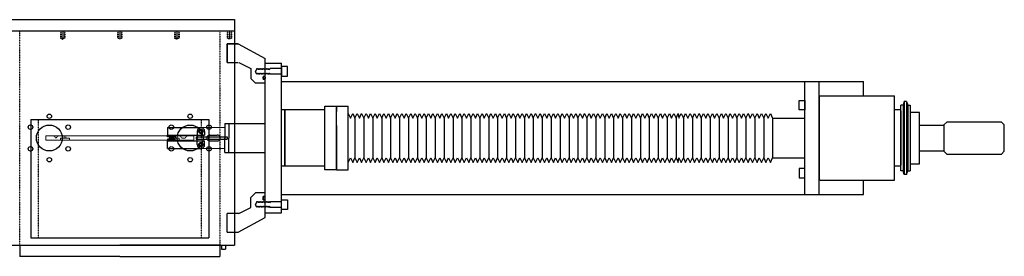
# Model space of a CAD drawing. Units: millimetres. Extents: x -12874 to 17348, y -14954 to 2599.
# Drawn here: x -4409 to -3081, y -7727 to -7407 of the extents above; entities that cross this region are included whole.
import ezdxf

# ---------------------------------------------------------------- set-up
doc = ezdxf.new("R2010")
doc.units = ezdxf.units.MM
doc.linetypes.add('HIDDEN', pattern=[0.25, 0.125, -0.125])
doc.layers.add('MANIPULATOR', color=3, linetype='Continuous', lineweight=5)
doc.layers.add('SLITMASK', color=240, linetype='Continuous', lineweight=5)
doc.layers.add('MOS', color=164, linetype='Continuous')

# ---------------------------------------------------------------- blocks, each defined once
blk = doc.blocks.new('flexhose')
at = {"layer": 'MOS'}
for p, q in [((0, -42.8625), (0, 42.8625)), ((0, 33.3375), (3.175, 26.9875)), ((3.175, 26.9875), (6.35, 33.3375)), ((6.35, 33.3375), (9.525, 26.9875)), ((9.525, 26.9875), (12.7, 33.3375)), ((9.525, 26.9875), (9.525, -26.9875)), ((12.7, 33.3375), (15.875, 26.9875)), ((15.875, 26.9875), (19.05, 33.3375)), ((19.05, 33.3375), (22.225, 26.9875)), ((19.25, 32.3689), (19.25, 33.3375)), ((22.225, 26.9875), (25.4, 33.3375)), ((22.225, 26.9875), (22.225, -26.9875)), ((25.4, 33.3375), (28.575, 26.9875)), ((28.575, 26.9875), (31.75, 33.3375)), ((31.75, 33.3375), (34.925, 26.9875)), ((34.925, 26.9875), (38.1, 33.3375)), ((34.925, 26.9875), (34.925, -26.9875)), ((38.1, 33.3375), (41.275, 26.9875)), ((41.275, 26.9875), (44.45, 33.3375)), ((44.45, 33.3375), (47.625, 26.9875)), ((47.625, 26.9875), (50.8, 33.3375)), ((47.625, 26.9875), (47.625, -26.9875)), ((50.8, 33.3375), (53.975, 26.9875)), ((53.975, 26.9875), (57.15, 33.3375)), ((57.15, 33.3375), (60.325, 26.9875)), ((60.325, 26.9875), (63.5, 33.3375)), ((60.325, 26.9875), (60.325, -26.9875)), ((63.5, 33.3375), (66.675, 26.9875)), ((63.7, 32.3689), (63.7, 33.3375)), ((66.675, 26.9875), (69.85, 33.3375)), ((69.85, 33.3375), (73.025, 26.9875)), ((73.025, 26.9875), (76.2, 33.3375)), ((73.025, 26.9875), (73.025, -26.9875)), ((76.2, 33.3375), (79.375, 26.9875)), ((79.375, 26.9875), (82.55, 33.3375)), ((82.55, 33.3375), (85.725, 26.9875)), ((85.725, 26.9875), (88.9, 33.3375)), ((85.725, 26.9875), (85.725, -26.9875)), ((88.9, 33.3375), (92.075, 26.9875)), ((92.075, 26.9875), (95.25, 33.3375)), ((95.25, 33.3375), (98.425, 26.9875)), ((98.425, 26.9875), (101.6, 33.3375)), ((98.425, 26.9875), (98.425, -26.9875)), ((101.6, 33.3375), (104.775, 26.9875)), ((104.775, 26.9875), (107.95, 33.3375)), ((107.95, 33.3375), (111.125, 26.9875)), ((111.125, 26.9875), (114.3, 33.3375)), ((111.125, 26.9875), (111.125, -26.9875)), ((114.3, 33.3375), (117.475, 26.9875)), ((117.475, 26.9875), (120.65, 33.3375)), ((120.65, 33.3375), (123.825, 26.9875)), ((123.825, 26.9875), (127, 33.3375)), ((123.825, 26.9875), (123.825, -26.9875)), ((127, 33.3375), (130.175, 26.9875)), ((130.175, 26.9875), (133.35, 33.3375)), ((133.35, 33.3375), (136.525, 26.9875)), ((136.525, 26.9875), (139.7, 33.3375)), ((136.525, 26.9875), (136.525, -26.9875)), ((139.7, 33.3375), (142.875, 26.9875)), ((142.875, 26.9875), (146.05, 33.3375)), ((146.05, 33.3375), (149.225, 26.9875)), ((149.225, 26.9875), (152.4, 33.3375)), ((149.225, 26.9875), (149.225, -26.9875)), ((152.4, 33.3375), (155.575, 26.9875)), ((155.575, 26.9875), (158.75, 33.3375)), ((158.75, 33.3375), (161.925, 26.9875)), ((161.925, 26.9875), (165.1, 33.3375)), ((161.925, 26.9875), (161.925, -26.9875)), ((165.1, 33.3375), (168.275, 26.9875)), ((168.275, 26.9875), (171.45, 33.3375)), ((171.45, 33.3375), (174.625, 26.9875)), ((174.625, 26.9875), (177.8, 33.3375)), ((174.625, 26.9875), (174.625, -26.9875)), ((177.8, 33.3375), (180.975, 26.9875)), ((180.975, 26.9875), (184.15, 33.3375)), ((184.15, 33.3375), (187.325, 26.9875)), ((187.325, 26.9875), (190.5, 33.3375)), ((187.325, 26.9875), (187.325, -26.9875)), ((190.5, 33.3375), (193.675, 26.9875)), ((193.675, 26.9875), (196.85, 33.3375)), ((196.85, 33.3375), (200.025, 26.9875)), ((197.05, 32.3689), (197.05, 33.3375)), ((200.025, 26.9875), (203.2, 33.3375)), ((200.025, 26.9875), (200.025, -26.9875)), ((203.2, 33.3375), (206.375, 26.9875)), ((206.375, 26.9875), (209.55, 33.3375)), ((209.55, 33.3375), (212.725, 26.9875)), ((212.725, 26.9875), (215.9, 33.3375)), ((212.725, 26.9875), (212.725, -26.9875)), ((215.9, 33.3375), (219.075, 26.9875)), ((219.075, 26.9875), (222.25, 33.3375)), ((222.25, 33.3375), (225.425, 26.9875)), ((225.425, 26.9875), (228.6, 33.3375)), ((225.425, 26.9875), (228.6, 33.3375)), ((225.425, 26.9875), (225.425, -26.9875)), ((228.6, 33.3375), (231.775, 26.9875)), ((228.6, 33.3375), (231.775, 26.9875)), ((231.775, 26.9875), (234.95, 33.3375)), ((234.95, 33.3375), (238.125, 26.9875)), ((238.125, 26.9875), (241.3, 33.3375)), ((238.125, 26.9875), (238.125, -26.9875)), ((241.3, 33.3375), (244.475, 26.9875)), ((244.475, 26.9875), (247.65, 33.3375)), ((247.65, 33.3375), (250.825, 26.9875)), ((250.825, 26.9875), (254, 33.3375)), ((250.825, 26.9875), (250.825, -26.9875)), ((254, 33.3375), (257.175, 26.9875)), ((257.175, 26.9875), (260.35, 33.3375)), ((260.35, 33.3375), (263.525, 26.9875)), ((263.525, 26.9875), (266.7, 33.3375)), ((263.525, 26.9875), (263.525, -26.9875)), ((266.7, 33.3375), (269.875, 26.9875)), ((266.9, 32.3689), (266.9, 33.3375)), ((269.875, 26.9875), (273.05, 33.3375)), ((273.05, 33.3375), (276.225, 26.9875)), ((276.225, 26.9875), (279.4, 33.3375)), ((276.225, 26.9875), (276.225, -26.9875)), ((279.4, 33.3375), (282.575, 26.9875)), ((282.575, 26.9875), (285.75, 33.3375)), ((285.75, 33.3375), (288.925, 26.9875)), ((288.925, 26.9875), (292.1, 33.3375)), ((288.925, 26.9875), (288.925, -26.9875)), ((292.1, 33.3375), (295.275, 26.9875)), ((295.275, 26.9875), (298.45, 33.3375)), ((295.275, 26.9875), (298.45, 33.3375)), ((298.45, 33.3375), (301.625, 26.9875)), ((298.45, 33.3375), (301.625, 26.9875)), ((301.625, 26.9875), (304.8, 33.3375)), ((301.625, 26.9875), (301.625, -26.9875)), ((301.625, 26.9875), (301.625, -26.9875)), ((304.8, 33.3375), (307.975, 26.9875)), ((307.975, 26.9875), (311.15, 33.3375)), ((311.15, 33.3375), (314.325, 26.9875)), ((314.325, 26.9875), (317.5, 33.3375)), ((314.325, 26.9875), (314.325, -26.9875)), ((317.5, 33.3375), (320.675, 26.9875)), ((320.675, 26.9875), (323.85, 33.3375)), ((323.85, 33.3375), (327.025, 26.9875)), ((327.025, 26.9875), (330.2, 33.3375)), ((327.025, 26.9875), (327.025, -26.9875)), ((330.2, 33.3375), (333.375, 26.9875)), ((333.375, 26.9875), (336.55, 33.3375)), ((336.55, 33.3375), (339.725, 26.9875)), ((336.75, 32.3689), (336.75, 33.3375)), ((339.725, 26.9875), (342.9, 33.3375)), ((339.725, 26.9875), (339.725, -26.9875)), ((342.9, 33.3375), (346.075, 26.9875)), ((346.075, 26.9875), (349.25, 33.3375)), ((349.25, 33.3375), (352.425, 26.9875)), ((352.425, 26.9875), (355.6, 33.3375)), ((352.425, 26.9875), (352.425, -26.9875)), ((355.6, 33.3375), (358.775, 26.9875)), ((358.775, 26.9875), (361.95, 33.3375)), ((361.95, 33.3375), (365.125, 26.9875)), ((365.125, 26.9875), (368.3, 33.3375)), ((365.125, 26.9875), (368.3, 33.3375)), ((365.125, 26.9875), (365.125, -26.9875)), ((368.3, 33.3375), (371.475, 26.9875)), ((368.3, 33.3375), (371.475, 26.9875)), ((371.475, 26.9875), (374.65, 33.3375)), ((374.65, 33.3375), (377.825, 26.9875)), ((377.825, 26.9875), (381, 33.3375)), ((377.825, 26.9875), (377.825, -26.9875)), ((381, 33.3375), (384.175, 26.9875)), ((384.175, 26.9875), (387.35, 33.3375)), ((387.35, 33.3375), (390.525, 26.9875)), ((390.525, 26.9875), (393.7, 33.3375)), ((390.525, 26.9875), (390.525, -26.9875)), ((393.7, 33.3375), (396.875, 26.9875)), ((396.875, 26.9875), (400.05, 33.3375)), ((400.05, 33.3375), (403.225, 26.9875)), ((403.225, 26.9875), (406.4, 33.3375)), ((403.225, 26.9875), (403.225, -26.9875)), ((406.4, 33.3375), (409.575, 26.9875)), ((409.575, 26.9875), (412.75, 33.3375)), ((412.75, 33.3375), (415.925, 26.9875)), ((415.925, 26.9875), (419.1, 33.3375)), ((415.925, 26.9875), (415.925, -26.9875)), ((419.1, 33.3375), (422.275, 26.9875)), ((422.275, 26.9875), (425.45, 33.3375)), ((425.45, 33.3375), (428.625, 26.9875)), ((425.65, 32.3689), (425.65, 33.3375)), ((428.625, 26.9875), (431.8, 33.3375)), ((428.625, 26.9875), (428.625, -26.9875)), ((431.8, 33.3375), (434.975, 26.9875)), ((434.975, 26.9875), (438.15, 33.3375)), ((438.15, 33.3375), (441.325, 26.9875)), ((441.325, 26.9875), (444.5, 33.3375)), ((441.325, 26.9875), (441.325, -26.9875)), ((444.5, 33.3375), (447.675, 26.9875)), ((447.675, 26.9875), (450.85, 33.3375)), ((450.85, 33.3375), (454.025, 26.9875)), ((454.025, 26.9875), (457.2, 33.3375)), ((454.025, 26.9875), (457.2, 33.3375)), ((454.025, 26.9875), (454.025, -26.9875)), ((457.2, 33.3375), (460.375, 26.9875)), ((457.2, 33.3375), (460.375, 26.9875)), ((460.375, 26.9875), (463.55, 33.3375)), ((463.55, 33.3375), (466.725, 26.9875)), ((466.725, 26.9875), (469.9, 33.3375)), ((466.725, 26.9875), (466.725, -26.9875)), ((469.9, 33.3375), (470.931, 26.9875)), ((470.931, 26.9875), (474.106, 33.3375)), ((474.106, 33.3375), (477.281, 26.9875)), ((477.281, 26.9875), (480.456, 33.3375)), ((477.281, 26.9875), (477.281, -26.9875)), ((480.456, 33.3375), (483.631, 26.9875)), ((483.631, 26.9875), (486.806, 33.3375)), ((486.806, 33.3375), (489.981, 26.9875)), ((489.981, 26.9875), (493.156, 33.3375)), ((489.981, 26.9875), (489.981, -26.9875)), ((493.156, 33.3375), (496.331, 26.9875)), ((496.331, 26.9875), (499.506, 33.3375)), ((499.506, 33.3375), (502.681, 26.9875)), ((499.706, 32.3689), (499.706, 33.3375)), ((502.681, 26.9875), (505.856, 33.3375)), ((502.681, 26.9875), (502.681, -26.9875)), ((505.856, 33.3375), (509.031, 26.9875)), ((509.031, 26.9875), (512.206, 33.3375)), ((512.206, 33.3375), (515.381, 26.9875)), ((515.381, 26.9875), (518.556, 33.3375)), ((515.381, 26.9875), (515.381, -26.9875)), ((518.556, 33.3375), (521.731, 26.9875)), ((521.731, 26.9875), (524.906, 33.3375)), ((524.906, 33.3375), (528.081, 26.9875)), ((528.081, 26.9875), (531.256, 33.3375)), ((528.081, 26.9875), (531.256, 33.3375)), ((528.081, 26.9875), (528.081, -26.9875)), ((531.256, 33.3375), (534.431, 26.9875)), ((531.256, 33.3375), (534.431, 26.9875)), ((534.431, 26.9875), (537.606, 33.3375)), ((537.606, 33.3375), (540.781, 26.9875)), ((540.781, 26.9875), (543.956, 33.3375)), ((540.781, 26.9875), (540.781, -26.9875)), ((543.956, 33.3375), (547.131, 26.9875)), ((547.131, 26.9875), (550.306, 33.3375)), ((550.306, 33.3375), (553.481, 26.9875)), ((553.481, 26.9875), (556.656, 33.3375)), ((553.481, 26.9875), (553.481, -26.9875)), ((556.656, 33.3375), (559.831, 26.9875)), ((559.831, 26.9875), (563.006, 33.3375)), ((563.006, 33.3375), (566.181, 26.9875)), ((566.181, 26.9875), (569.356, 33.3375)), ((566.181, 26.9875), (566.181, -26.9875)), ((569.356, 33.3375), (572.531, 26.9875)), ((569.556, 32.3689), (569.556, 33.3375)), ((572.531, 26.9875), (575.706, 33.3375)), ((575.706, 33.3375), (578.881, 26.9875)), ((578.881, 26.9875), (582.056, 33.3375)), ((578.881, 26.9875), (578.881, -26.9875)), ((582.056, 33.3375), (585.231, 26.9875)), ((585.231, 26.9875), (588.406, 33.3375)), ((588.406, 33.3375), (591.581, 26.9875)), ((591.581, 26.9875), (594.756, 33.3375)), ((591.581, 26.9875), (591.581, -26.9875)), ((594.756, 33.3375), (597.931, 26.9875)), ((597.931, 26.9875), (601.106, 33.3375)), ((601.106, 33.3375), (604.281, 26.9875)), ((601.106, 33.3375), (604.281, 26.9875)), ((604.281, 26.9875), (604.281, -26.9875)), ((604.281, 26.9875), (604.281, -26.9875)), ((0, -33.3375), (3.175, -26.9875)), ((3.175, -26.9875), (6.35, -33.3375)), ((6.35, -33.3375), (9.525, -26.9875)), ((9.525, -26.9875), (12.7, -33.3375)), ((12.7, -33.3375), (15.875, -26.9875)), ((15.875, -26.9875), (19.05, -33.3375)), ((19.05, -33.3375), (22.225, -26.9875)), ((22.225, -26.9875), (25.4, -33.3375)), ((25.4, -33.3375), (28.575, -26.9875)), ((28.575, -26.9875), (31.75, -33.3375)), ((31.75, -33.3375), (34.925, -26.9875)), ((34.925, -26.9875), (38.1, -33.3375)), ((38.1, -33.3375), (41.275, -26.9875)), ((41.275, -26.9875), (44.45, -33.3375)), ((44.45, -33.3375), (47.625, -26.9875)), ((47.625, -26.9875), (50.8, -33.3375)), ((50.8, -33.3375), (53.975, -26.9875)), ((53.975, -26.9875), (57.15, -33.3375)), ((57.15, -33.3375), (60.325, -26.9875)), ((60.325, -26.9875), (63.5, -33.3375)), ((63.5, -33.3375), (66.675, -26.9875)), ((66.675, -26.9875), (69.85, -33.3375)), ((69.85, -33.3375), (73.025, -26.9875)), ((73.025, -26.9875), (76.2, -33.3375)), ((76.2, -33.3375), (79.375, -26.9875)), ((79.375, -26.9875), (82.55, -33.3375)), ((82.55, -33.3375), (85.725, -26.9875)), ((85.725, -26.9875), (88.9, -33.3375)), ((88.9, -33.3375), (92.075, -26.9875)), ((92.075, -26.9875), (95.25, -33.3375)), ((95.25, -33.3375), (98.425, -26.9875)), ((98.425, -26.9875), (101.6, -33.3375)), ((101.6, -33.3375), (104.775, -26.9875)), ((104.775, -26.9875), (107.95, -33.3375)), ((107.95, -33.3375), (111.125, -26.9875)), ((111.125, -26.9875), (114.3, -33.3375)), ((114.3, -33.3375), (117.475, -26.9875)), ((117.475, -26.9875), (120.65, -33.3375)), ((120.65, -33.3375), (123.825, -26.9875)), ((123.825, -26.9875), (127, -33.3375)), ((127, -33.3375), (130.175, -26.9875)), ((130.175, -26.9875), (133.35, -33.3375)), ((133.35, -33.3375), (136.525, -26.9875)), ((136.525, -26.9875), (139.7, -33.3375)), ((139.7, -33.3375), (142.875, -26.9875)), ((142.875, -26.9875), (146.05, -33.3375)), ((146.05, -33.3375), (149.225, -26.9875)), ((149.225, -26.9875), (152.4, -33.3375)), ((152.4, -33.3375), (155.575, -26.9875)), ((155.575, -26.9875), (158.75, -33.3375)), ((158.75, -33.3375), (161.925, -26.9875)), ((161.925, -26.9875), (165.1, -33.3375)), ((165.1, -33.3375), (168.275, -26.9875)), ((168.275, -26.9875), (171.45, -33.3375)), ((171.45, -33.3375), (174.625, -26.9875)), ((174.625, -26.9875), (177.8, -33.3375)), ((177.8, -33.3375), (180.975, -26.9875)), ((180.975, -26.9875), (184.15, -33.3375)), ((184.15, -33.3375), (187.325, -26.9875)), ((187.325, -26.9875), (190.5, -33.3375)), ((190.5, -33.3375), (193.675, -26.9875)), ((193.675, -26.9875), (196.85, -33.3375)), ((196.85, -33.3375), (200.025, -26.9875)), ((200.025, -26.9875), (203.2, -33.3375)), ((203.2, -33.3375), (206.375, -26.9875)), ((206.375, -26.9875), (209.55, -33.3375)), ((209.55, -33.3375), (212.725, -26.9875)), ((212.725, -26.9875), (215.9, -33.3375)), ((215.9, -33.3375), (219.075, -26.9875)), ((219.075, -26.9875), (222.25, -33.3375)), ((222.25, -33.3375), (225.425, -26.9875)), ((225.425, -26.9875), (228.6, -33.3375)), ((225.425, -26.9875), (228.6, -33.3375)), ((228.6, -33.3375), (231.775, -26.9875)), ((228.6, -33.3375), (231.775, -26.9875)), ((231.775, -26.9875), (234.95, -33.3375)), ((234.95, -33.3375), (238.125, -26.9875)), ((238.125, -26.9875), (241.3, -33.3375)), ((241.3, -33.3375), (244.475, -26.9875)), ((244.475, -26.9875), (247.65, -33.3375)), ((247.65, -33.3375), (250.825, -26.9875)), ((250.825, -26.9875), (254, -33.3375)), ((254, -33.3375), (257.175, -26.9875)), ((257.175, -26.9875), (260.35, -33.3375)), ((260.35, -33.3375), (263.525, -26.9875)), ((263.525, -26.9875), (266.7, -33.3375)), ((266.7, -33.3375), (269.875, -26.9875)), ((269.875, -26.9875), (273.05, -33.3375)), ((273.05, -33.3375), (276.225, -26.9875)), ((276.225, -26.9875), (279.4, -33.3375)), ((279.4, -33.3375), (282.575, -26.9875)), ((282.575, -26.9875), (285.75, -33.3375)), ((285.75, -33.3375), (288.925, -26.9875)), ((288.925, -26.9875), (292.1, -33.3375)), ((292.1, -33.3375), (295.275, -26.9875)), ((295.275, -26.9875), (298.45, -33.3375)), ((295.275, -26.9875), (298.45, -33.3375)), ((298.45, -33.3375), (301.625, -26.9875)), ((298.45, -33.3375), (301.625, -26.9875)), ((301.625, -26.9875), (304.8, -33.3375)), ((304.8, -33.3375), (307.975, -26.9875)), ((307.975, -26.9875), (311.15, -33.3375)), ((311.15, -33.3375), (314.325, -26.9875)), ((314.325, -26.9875), (317.5, -33.3375)), ((317.5, -33.3375), (320.675, -26.9875)), ((320.675, -26.9875), (323.85, -33.3375)), ((323.85, -33.3375), (327.025, -26.9875)), ((327.025, -26.9875), (330.2, -33.3375)), ((330.2, -33.3375), (333.375, -26.9875)), ((333.375, -26.9875), (336.55, -33.3375)), ((336.55, -33.3375), (339.725, -26.9875)), ((339.725, -26.9875), (342.9, -33.3375)), ((342.9, -33.3375), (346.075, -26.9875)), ((346.075, -26.9875), (349.25, -33.3375)), ((349.25, -33.3375), (352.425, -26.9875)), ((352.425, -26.9875), (355.6, -33.3375)), ((355.6, -33.3375), (358.775, -26.9875)), ((358.775, -26.9875), (361.95, -33.3375)), ((361.95, -33.3375), (365.125, -26.9875)), ((365.125, -26.9875), (368.3, -33.3375)), ((365.125, -26.9875), (368.3, -33.3375)), ((368.3, -33.3375), (371.475, -26.9875)), ((368.3, -33.3375), (371.475, -26.9875)), ((371.475, -26.9875), (374.65, -33.3375)), ((374.65, -33.3375), (377.825, -26.9875)), ((377.825, -26.9875), (381, -33.3375)), ((381, -33.3375), (384.175, -26.9875)), ((384.175, -26.9875), (387.35, -33.3375)), ((387.35, -33.3375), (390.525, -26.9875)), ((390.525, -26.9875), (393.7, -33.3375)), ((393.7, -33.3375), (396.875, -26.9875)), ((396.875, -26.9875), (400.05, -33.3375)), ((400.05, -33.3375), (403.225, -26.9875)), ((403.225, -26.9875), (406.4, -33.3375)), ((406.4, -33.3375), (409.575, -26.9875)), ((409.575, -26.9875), (412.75, -33.3375)), ((412.75, -33.3375), (415.925, -26.9875)), ((415.925, -26.9875), (419.1, -33.3375)), ((419.1, -33.3375), (422.275, -26.9875)), ((422.275, -26.9875), (425.45, -33.3375)), ((425.45, -33.3375), (428.625, -26.9875)), ((428.625, -26.9875), (431.8, -33.3375)), ((431.8, -33.3375), (434.975, -26.9875)), ((434.975, -26.9875), (438.15, -33.3375)), ((438.15, -33.3375), (441.325, -26.9875)), ((441.325, -26.9875), (444.5, -33.3375)), ((444.5, -33.3375), (447.675, -26.9875)), ((447.675, -26.9875), (450.85, -33.3375)), ((450.85, -33.3375), (454.025, -26.9875)), ((454.025, -26.9875), (457.2, -33.3375)), ((454.025, -26.9875), (457.2, -33.3375)), ((457.2, -33.3375), (460.375, -26.9875)), ((457.2, -33.3375), (460.375, -26.9875)), ((460.375, -26.9875), (463.55, -33.3375)), ((463.55, -33.3375), (466.725, -26.9875)), ((466.725, -26.9875), (469.9, -33.3375)), ((469.9, -33.3375), (470.931, -26.9875)), ((470.931, -26.9875), (474.106, -33.3375)), ((474.106, -33.3375), (477.281, -26.9875)), ((477.281, -26.9875), (480.456, -33.3375)), ((480.456, -33.3375), (483.631, -26.9875)), ((483.631, -26.9875), (486.806, -33.3375)), ((486.806, -33.3375), (489.981, -26.9875)), ((489.981, -26.9875), (493.156, -33.3375)), ((493.156, -33.3375), (496.331, -26.9875)), ((496.331, -26.9875), (499.506, -33.3375)), ((499.506, -33.3375), (502.681, -26.9875)), ((502.681, -26.9875), (505.856, -33.3375)), ((505.856, -33.3375), (509.031, -26.9875)), ((509.031, -26.9875), (512.206, -33.3375)), ((512.206, -33.3375), (515.381, -26.9875)), ((515.381, -26.9875), (518.556, -33.3375)), ((518.556, -33.3375), (521.731, -26.9875)), ((521.731, -26.9875), (524.906, -33.3375)), ((524.906, -33.3375), (528.081, -26.9875)), ((528.081, -26.9875), (531.256, -33.3375)), ((528.081, -26.9875), (531.256, -33.3375)), ((531.256, -33.3375), (534.431, -26.9875)), ((531.256, -33.3375), (534.431, -26.9875)), ((534.431, -26.9875), (537.606, -33.3375)), ((537.606, -33.3375), (540.781, -26.9875)), ((540.781, -26.9875), (543.956, -33.3375)), ((543.956, -33.3375), (547.131, -26.9875)), ((547.131, -26.9875), (550.306, -33.3375)), ((550.306, -33.3375), (553.481, -26.9875)), ((553.481, -26.9875), (556.656, -33.3375)), ((556.656, -33.3375), (559.831, -26.9875)), ((559.831, -26.9875), (563.006, -33.3375)), ((563.006, -33.3375), (566.181, -26.9875)), ((566.181, -26.9875), (569.356, -33.3375)), ((569.356, -33.3375), (572.531, -26.9875)), ((572.531, -26.9875), (575.706, -33.3375)), ((575.706, -33.3375), (578.881, -26.9875)), ((578.881, -26.9875), (582.056, -33.3375)), ((582.056, -33.3375), (585.231, -26.9875)), ((585.231, -26.9875), (588.406, -33.3375)), ((588.406, -33.3375), (591.581, -26.9875)), ((591.581, -26.9875), (594.756, -33.3375)), ((594.756, -33.3375), (597.931, -26.9875)), ((597.931, -26.9875), (601.106, -33.3375)), ((601.106, -33.3375), (604.281, -26.9875)), ((601.106, -33.3375), (604.281, -26.9875))]:
    blk.add_line(p, q, dxfattribs=at)

msp = doc.modelspace()

# ---------------------------------------------------------------- linework, layer by layer
at = {"layer": 'MANIPULATOR', "color": 164, "linetype": 'ByBlock'}
for p, q in [((-4132.298, -7552.532), (-4164.548, -7552.532)), ((-4132.298, -7580.532), (-4164.548, -7580.532))]:
    msp.add_line(p, q, dxfattribs=at)
at = {"layer": 'MOS', "linetype": 'Continuous'}
for p, q in [((-4129.11, -7464.532), (-4129.11, -7439.163)), ((-4129.11, -7439.163), (-4129.11, -7464.532)), ((-4129.11, -7464.532), (-4129.11, -7439.163)), ((-4129.11, -7439.163), (-4119.11, -7439.163)), ((-4114.11, -7439.163), (-4129.11, -7439.163)), ((-4129.11, -7439.163), (-4114.11, -7439.163)), ((-4114.11, -7439.163), (-4078.11, -7459.182)), ((-4129.11, -7464.532), (-4114.11, -7464.532)), ((-4113.317, -7464.532), (-4097.298, -7472.532)), ((-4078.11, -7492.532), (-4078.11, -7459.182)), ((-4078.11, -7667.532), (-4078.11, -7465.532)), ((-4078.11, -7465.532), (-4055.758, -7465.532)), ((-4055.758, -7667.532), (-4055.758, -7465.532)), ((-4097.298, -7472.532), (-4097.298, -7486.032)), ((-4089.067, -7472.549), (-4091.048, -7476.512)), ((-4089.067, -7480.474), (-4091.048, -7476.512)), ((-4088.254, -7474.175), (-4089.067, -7472.549)), ((-4088.254, -7478.848), (-4089.067, -7480.474)), ((-4087.442, -7472.549), (-4088.254, -7474.175)), ((-4087.442, -7480.474), (-4088.254, -7478.848)), ((-4086.629, -7474.175), (-4087.442, -7472.549)), ((-4086.629, -7478.848), (-4087.442, -7480.474)), ((-4085.816, -7472.549), (-4086.629, -7474.175)), ((-4085.816, -7480.474), (-4086.629, -7478.848)), ((-4085.003, -7474.175), (-4085.816, -7472.549)), ((-4085.003, -7478.848), (-4085.816, -7480.474)), ((-4084.19, -7472.549), (-4085.003, -7474.175)), ((-4084.19, -7480.474), (-4085.003, -7478.848)), ((-4083.378, -7474.175), (-4084.19, -7472.549)), ((-4083.378, -7478.848), (-4084.19, -7480.474)), ((-4082.565, -7472.549), (-4083.378, -7474.175)), ((-4082.565, -7480.474), (-4083.378, -7478.848)), ((-4081.752, -7474.175), (-4082.565, -7472.549)), ((-4081.752, -7478.848), (-4082.565, -7480.474)), ((-4080.939, -7472.549), (-4081.752, -7474.175)), ((-4080.939, -7480.474), (-4081.752, -7478.848)), ((-4080.126, -7474.175), (-4080.939, -7472.549)), ((-4080.126, -7478.848), (-4080.939, -7480.474)), ((-4079.314, -7472.549), (-4080.126, -7474.175)), ((-4079.314, -7480.474), (-4080.126, -7478.848)), ((-4078.501, -7474.175), (-4079.314, -7472.549)), ((-4078.501, -7478.848), (-4079.314, -7480.474)), ((-4077.688, -7472.549), (-4078.501, -7474.175)), ((-4077.688, -7480.474), (-4078.501, -7478.848)), ((-4076.875, -7474.175), (-4077.688, -7472.549)), ((-4076.875, -7478.848), (-4077.688, -7480.474)), ((-4076.062, -7472.549), (-4076.875, -7474.175)), ((-4076.062, -7480.474), (-4076.875, -7478.848)), ((-4075.25, -7474.175), (-4076.062, -7472.549)), ((-4075.25, -7478.848), (-4076.062, -7480.474)), ((-4074.437, -7472.549), (-4075.25, -7474.175)), ((-4074.437, -7480.474), (-4075.25, -7478.848)), ((-4073.624, -7474.175), (-4074.437, -7472.549)), ((-4073.624, -7478.848), (-4074.437, -7480.474)), ((-4072.811, -7472.549), (-4073.624, -7474.175)), ((-4072.811, -7480.474), (-4073.624, -7478.848)), ((-4071.998, -7474.175), (-4072.811, -7472.549)), ((-4071.998, -7478.848), (-4072.811, -7480.474)), ((-4071.998, -7474.175), (-4071.298, -7472.775)), ((-4071.298, -7480.248), (-4071.998, -7478.848)), ((-4055.758, -7472.775), (-4071.298, -7472.775)), ((-4055.758, -7470.012), (-4055.758, -7483.012)), ((-4097.298, -7486.032), (-4090.798, -7492.532)), ((-4078.11, -7492.532), (-4090.798, -7492.532)), ((-4080.701, -7482.862), (-4078.109, -7482.862)), ((-4080.701, -7482.862), (-4080.701, -7487.362)), ((-4078.11, -7487.362), (-4080.701, -7487.362)), ((-4055.758, -7480.248), (-4071.298, -7480.248)), ((-4055.758, -7490.032), (-3270.758, -7490.032)), ((-3349.558, -7604.47), (-3349.558, -7490.032)), ((-3330.508, -7643.032), (-3330.508, -7490.032)), ((-3270.758, -7509.382), (-3270.758, -7490.032)), ((-3328.921, -7509.382), (-3330.508, -7510.969)), ((-3330.508, -7510.969), (-3330.508, -7622.094)), ((-3328.921, -7509.382), (-3228.591, -7509.382)), ((-3228.591, -7525.257), (-3228.591, -7509.382)), ((-3215.547, -7517.406), (-3217.135, -7522.169)), ((-3215.547, -7517.406), (-3215.547, -7615.831)), ((-3212.372, -7517.406), (-3215.547, -7517.406)), ((-3212.372, -7517.406), (-3212.372, -7615.831)), ((-3212.372, -7517.406), (-3210.785, -7522.169)), ((-3997.523, -7528.432), (-4055.758, -7528.432)), ((-4051.298, -7528.432), (-4051.298, -7604.632)), ((-4051.298, -7604.632), (-4051.298, -7528.432)), ((-3997.523, -7609.394), (-3997.523, -7523.669)), ((-3997.523, -7523.669), (-3981.648, -7523.669)), ((-3997.523, -7604.632), (-3997.523, -7528.432)), ((-3981.648, -7609.394), (-3981.648, -7523.669)), ((-3981.648, -7523.669), (-3965.773, -7523.669)), ((-3981.648, -7523.669), (-3981.648, -7530.665)), ((-3981.648, -7530.665), (-3981.648, -7523.669)), ((-3228.591, -7607.807), (-3228.591, -7525.257)), ((-3220.31, -7528.432), (-3228.591, -7528.432)), ((-3217.135, -7522.169), (-3220.31, -7522.169)), ((-3220.31, -7611.069), (-3220.31, -7522.169)), ((-3220.31, -7530.019), (-3220.31, -7603.044)), ((-3217.135, -7522.169), (-3217.135, -7611.069)), ((-3210.785, -7522.169), (-3210.785, -7611.069)), ((-3210.785, -7522.169), (-3207.61, -7522.169)), ((-3207.61, -7522.169), (-3207.61, -7611.069)), ((-3393.242, -7539.544), (-3349.558, -7539.544)), ((-3981.648, -7549.439), (-3981.648, -7609.394)), ((-3220.31, -7547.482), (-3220.31, -7585.582)), ((-3194.91, -7549.296), (-3162.018, -7549.296)), ((-3194.91, -7583.941), (-3162.018, -7583.941)), ((-3393.242, -7593.519), (-3349.558, -7593.519)), ((-3997.523, -7604.632), (-4055.758, -7604.632)), ((-3981.648, -7609.394), (-3997.523, -7609.394)), ((-3981.648, -7609.394), (-3965.773, -7609.394)), ((-3349.558, -7643.032), (-3349.558, -7599.907)), ((-3220.31, -7604.632), (-3228.591, -7604.632)), ((-3228.591, -7623.682), (-3228.591, -7607.807)), ((-3217.135, -7611.069), (-3220.31, -7611.069)), ((-3215.547, -7615.831), (-3217.135, -7611.069)), ((-3212.372, -7615.831), (-3210.785, -7611.069)), ((-3210.785, -7611.069), (-3207.61, -7611.069)), ((-3328.921, -7623.682), (-3330.508, -7622.094)), ((-3328.921, -7623.682), (-3228.591, -7623.682)), ((-3270.758, -7643.032), (-3270.758, -7623.682)), ((-3212.372, -7615.831), (-3215.547, -7615.831)), ((-4097.298, -7647.032), (-4090.798, -7640.532)), ((-4097.298, -7660.532), (-4097.298, -7647.032)), ((-4078.11, -7640.532), (-4090.798, -7640.532)), ((-4078.11, -7645.702), (-4080.701, -7645.702)), ((-4080.701, -7650.202), (-4080.701, -7645.702)), ((-4080.701, -7650.202), (-4078.109, -7650.202)), ((-4078.11, -7673.882), (-4078.11, -7640.532)), ((-4055.758, -7643.032), (-3270.758, -7643.032)), ((-4055.758, -7663.052), (-4055.758, -7650.052)), ((-4113.317, -7668.532), (-4097.298, -7660.532)), ((-4089.067, -7652.59), (-4091.048, -7656.552)), ((-4089.067, -7660.514), (-4091.048, -7656.552)), ((-4088.254, -7654.215), (-4089.067, -7652.59)), ((-4088.254, -7658.889), (-4089.067, -7660.514)), ((-4087.442, -7652.59), (-4088.254, -7654.215)), ((-4087.442, -7660.514), (-4088.254, -7658.889)), ((-4086.629, -7654.215), (-4087.442, -7652.59)), ((-4086.629, -7658.889), (-4087.442, -7660.514)), ((-4085.816, -7652.59), (-4086.629, -7654.215)), ((-4085.816, -7660.514), (-4086.629, -7658.889)), ((-4085.003, -7654.215), (-4085.816, -7652.59)), ((-4085.003, -7658.889), (-4085.816, -7660.514)), ((-4084.19, -7652.59), (-4085.003, -7654.215)), ((-4084.19, -7660.514), (-4085.003, -7658.889)), ((-4083.378, -7654.215), (-4084.19, -7652.59)), ((-4083.378, -7658.889), (-4084.19, -7660.514)), ((-4082.565, -7652.59), (-4083.378, -7654.215)), ((-4082.565, -7660.514), (-4083.378, -7658.889)), ((-4081.752, -7654.215), (-4082.565, -7652.59)), ((-4081.752, -7658.889), (-4082.565, -7660.514)), ((-4080.939, -7652.59), (-4081.752, -7654.215)), ((-4080.939, -7660.514), (-4081.752, -7658.889)), ((-4080.126, -7654.215), (-4080.939, -7652.59)), ((-4080.126, -7658.889), (-4080.939, -7660.514)), ((-4079.314, -7652.59), (-4080.126, -7654.215)), ((-4079.314, -7660.514), (-4080.126, -7658.889)), ((-4078.501, -7654.215), (-4079.314, -7652.59)), ((-4078.501, -7658.889), (-4079.314, -7660.514)), ((-4077.688, -7652.59), (-4078.501, -7654.215)), ((-4077.688, -7660.514), (-4078.501, -7658.889)), ((-4076.875, -7654.215), (-4077.688, -7652.59)), ((-4076.875, -7658.889), (-4077.688, -7660.514)), ((-4076.062, -7652.59), (-4076.875, -7654.215)), ((-4076.062, -7660.514), (-4076.875, -7658.889)), ((-4075.25, -7654.215), (-4076.062, -7652.59)), ((-4075.25, -7658.889), (-4076.062, -7660.514)), ((-4074.437, -7652.59), (-4075.25, -7654.215)), ((-4074.437, -7660.514), (-4075.25, -7658.889)), ((-4073.624, -7654.215), (-4074.437, -7652.59)), ((-4073.624, -7658.889), (-4074.437, -7660.514)), ((-4072.811, -7652.59), (-4073.624, -7654.215)), ((-4072.811, -7660.514), (-4073.624, -7658.889)), ((-4071.998, -7654.215), (-4072.811, -7652.59)), ((-4071.998, -7658.889), (-4072.811, -7660.514)), ((-4071.298, -7652.815), (-4071.998, -7654.215)), ((-4071.998, -7658.889), (-4071.298, -7660.289)), ((-4055.758, -7652.815), (-4071.298, -7652.815)), ((-4055.758, -7660.289), (-4071.298, -7660.289)), ((-4129.11, -7693.901), (-4129.11, -7668.532)), ((-4113.317, -7668.532), (-4129.11, -7668.532)), ((-4129.11, -7693.901), (-4129.11, -7668.532)), ((-4114.11, -7693.901), (-4078.11, -7673.882)), ((-4078.11, -7667.532), (-4055.758, -7667.532)), ((-4129.11, -7693.901), (-4119.11, -7693.901)), ((-4129.11, -7693.901), (-4114.11, -7693.901))]:
    msp.add_line(p, q, dxfattribs=at)
at = {"layer": 'MOS'}
for p, q in [((-4209.548, -7552.532), (-4209.548, -7562.532)), ((-4209.548, -7552.532), (-4164.548, -7552.532)), ((-4169.548, -7557.532), (-4169.548, -7566.532)), ((-4159.548, -7557.532), (-4159.548, -7562.532)), ((-4132.298, -7547.032), (-4132.298, -7566.532)), ((-4132.298, -7547.032), (-4100.526, -7547.032)), ((-4126.898, -7547.032), (-4126.898, -7566.532)), ((-4100.526, -7547.032), (-4078.11, -7547.032)), ((-4209.548, -7562.532), (-4159.548, -7562.532)), ((-4209.548, -7570.532), (-4159.548, -7570.532)), ((-4209.548, -7580.532), (-4209.548, -7570.532)), ((-4206.548, -7566.032), (-4206.048, -7565.532)), ((-4206.548, -7568.032), (-4206.548, -7566.032)), ((-4206.048, -7565.532), (-4203.048, -7565.532)), ((-4203.048, -7565.532), (-4202.548, -7566.032)), ((-4202.548, -7568.032), (-4202.548, -7566.032)), ((-4170.798, -7565.032), (-4129.298, -7565.032)), ((-4170.798, -7565.032), (-4170.798, -7568.032)), ((-4170.798, -7568.032), (-4129.298, -7568.032)), ((-4169.548, -7575.532), (-4169.548, -7566.532)), ((-4159.548, -7575.532), (-4159.548, -7570.532)), ((-4154.571, -7565.032), (-4154.571, -7568.032)), ((-4152.548, -7562.532), (-4142.548, -7562.532)), ((-4152.548, -7570.532), (-4142.548, -7570.532)), ((-4132.298, -7565.032), (-4132.298, -7568.032)), ((-4132.298, -7586.032), (-4132.298, -7566.532)), ((-4129.298, -7565.032), (-4129.298, -7568.032)), ((-4126.898, -7586.032), (-4126.898, -7566.532)), ((-4209.548, -7580.532), (-4164.548, -7580.532)), ((-4132.298, -7586.032), (-4100.526, -7586.032)), ((-4100.526, -7586.032), (-4078.11, -7586.032))]:
    msp.add_line(p, q, dxfattribs=at)
at = {"layer": 'MOS', "linetype": 'Continuous'}
for points in [[(-4429.11, -7406.532), (-4119.11, -7406.532)], [(-4119.11, -7406.532), (-4119.11, -7421.532)], [(-4429.11, -7421.532), (-4119.11, -7421.532)], [(-4351.11, -7421.532), (-4351.11, -7431.532)], [(-4274.11, -7421.532), (-4274.11, -7431.532)], [(-4197.11, -7421.532), (-4197.11, -7431.532)], [(-4126.11, -7421.532), (-4126.11, -7431.532)], [(-4119.11, -7421.532), (-4119.11, -7711.532)], [(-4394.11, -7541.532), (-4154.11, -7541.532)], [(-4394.11, -7541.532), (-4394.11, -7701.532)], [(-4154.11, -7541.532), (-4154.11, -7701.532)], [(-4394.11, -7701.532), (-4154.11, -7701.532)], [(-4429.11, -7711.532), (-4119.11, -7711.532)], [(-4409.11, -7711.532), (-4274.11, -7711.532)], [(-4409.11, -7711.532), (-4409.11, -7726.532)], [(-4139.11, -7711.532), (-4274.11, -7711.532)], [(-4139.11, -7711.532), (-4139.11, -7726.532)], [(-4136.775, -7711.532), (-4136.775, -7716.862)], [(-4136.775, -7716.862), (-4131.445, -7716.862)], [(-4131.445, -7711.532), (-4131.445, -7716.862)], [(-4274.11, -7726.532), (-4409.11, -7726.532)], [(-4274.11, -7726.532), (-4139.11, -7726.532)]]:
    msp.add_lwpolyline(points, dxfattribs=at)
at = {"layer": 'MOS', "linetype": 'HIDDEN'}
for points in [[(-4409.11, -7711.532), (-4409.11, -7421.532)], [(-4354.11, -7421.532), (-4354.11, -7431.532)], [(-4353.36, -7421.532), (-4353.36, -7431.532)], [(-4348.86, -7421.532), (-4348.86, -7431.532)], [(-4348.11, -7421.532), (-4348.11, -7431.532)], [(-4277.11, -7421.532), (-4277.11, -7431.532)], [(-4276.36, -7421.532), (-4276.36, -7431.532)], [(-4271.86, -7421.532), (-4271.86, -7431.532)], [(-4271.11, -7421.532), (-4271.11, -7431.532)], [(-4200.11, -7421.532), (-4200.11, -7431.532)], [(-4199.36, -7421.532), (-4199.36, -7431.532)], [(-4194.86, -7421.532), (-4194.86, -7431.532)], [(-4194.11, -7421.532), (-4194.11, -7431.532)], [(-4139.11, -7421.532), (-4139.11, -7711.532)], [(-4129.11, -7421.532), (-4129.11, -7431.532)], [(-4128.36, -7421.532), (-4128.36, -7431.532)], [(-4123.86, -7421.532), (-4123.86, -7431.532)], [(-4123.11, -7421.532), (-4123.11, -7431.532)], [(-4123.11, -7421.532), (-4123.11, -7431.532)], [(-4354.11, -7431.532), (-4348.11, -7431.532)], [(-4353.36, -7431.532), (-4351.11, -7432.797)], [(-4348.86, -7431.532), (-4351.11, -7432.797)], [(-4277.11, -7431.532), (-4271.11, -7431.532)], [(-4276.36, -7431.532), (-4274.11, -7432.797)], [(-4271.86, -7431.532), (-4274.11, -7432.797)], [(-4200.11, -7431.532), (-4194.11, -7431.532)], [(-4199.36, -7431.532), (-4197.11, -7432.797)], [(-4194.86, -7431.532), (-4197.11, -7432.797)], [(-4129.11, -7431.532), (-4123.11, -7431.532)], [(-4128.36, -7431.532), (-4126.11, -7432.797)], [(-4123.86, -7431.532), (-4126.11, -7432.797)], [(-4384.11, -7541.532), (-4384.11, -7701.532)], [(-4164.11, -7541.532), (-4164.11, -7701.532)]]:
    msp.add_lwpolyline(points, dxfattribs=at)
at = {"layer": 'MOS', "linetype": 'Continuous'}
for points in [[(-4055.758, -7483.012), (-4047.758, -7483.012), (-4047.758, -7470.012), (-4055.758, -7470.012)], [(-3357.178, -7528.394), (-3357.178, -7515.694), (-3349.558, -7515.694), (-3349.558, -7528.394)], [(-3207.61, -7531.948), (-3207.61, -7601.29), (-3194.91, -7601.29), (-3194.91, -7531.948)], [(-3162.018, -7548.712), (-3162.018, -7584.526), (-3158.208, -7588.336), (-3084.42, -7588.336), (-3080.61, -7584.526), (-3080.61, -7548.712), (-3084.42, -7544.902), (-3158.208, -7544.902)], [(-3357.178, -7607.845), (-3357.178, -7620.545), (-3349.558, -7620.545), (-3349.558, -7607.845)], [(-4055.758, -7650.052), (-4047.758, -7650.052), (-4047.758, -7663.052), (-4055.758, -7663.052)]]:
    msp.add_lwpolyline(points, close=True, dxfattribs=at)
for points in [[(-4080.701, -7486.034), (-4080.701, -7484.19, -0.515703), (-4078.11, -7484.19), (-4078.11, -7486.034, -0.515703)], [(-4080.701, -7647.03), (-4080.701, -7648.874, 0.515703), (-4078.11, -7648.874), (-4078.11, -7647.03, 0.515703)]]:
    msp.add_lwpolyline(points, format="xyb", close=True, dxfattribs=at)
at = {"layer": 'MOS'}
for points in [[(-4209.548, -7562.532), (-4199.548, -7562.532), (-4199.548, -7565.032), (-4209.548, -7565.032)], [(-4209.548, -7570.532), (-4199.548, -7570.532), (-4199.548, -7568.032), (-4209.548, -7568.032)]]:
    msp.add_lwpolyline(points, close=True, dxfattribs=at)
at = {"layer": 'MOS', "linetype": 'Continuous'}
for centre, radius in [((-4369.11, -7537.169), 3), ((-4179.11, -7537.169), 3), ((-4394.539, -7551.851), 3), ((-4369.11, -7566.532), 17.5), ((-4343.682, -7551.851), 3), ((-4204.539, -7551.851), 3), ((-4179.11, -7566.532), 17.5), ((-4153.682, -7551.851), 3), ((-4394.539, -7581.213), 3), ((-4343.682, -7581.213), 3), ((-4204.539, -7581.213), 3), ((-4153.682, -7581.213), 3), ((-4369.11, -7595.894), 3), ((-4179.11, -7595.894), 3)]:
    msp.add_circle(centre, radius, dxfattribs=at)
at = {"layer": 'MOS'}
for centre, radius in [((-4164.548, -7557.532), 3), ((-4164.548, -7557.532), 2), ((-4164.548, -7575.532), 3), ((-4164.548, -7575.532), 2)]:
    msp.add_circle(centre, radius, dxfattribs=at)
at = {"layer": 'MOS', "linetype": 'Continuous'}
for centre, start, end in [((-4079.406, -7485.112), 35.439441, 144.560559), ((-4079.406, -7485.112), 215.439441, 324.560559), ((-4079.406, -7647.952), 35.439441, 144.560559), ((-4079.406, -7647.952), 215.439441, 324.560559)]:
    msp.add_arc(centre, 1.59, start, end, dxfattribs=at)
at = {"layer": 'MOS'}
for centre, radius, start, end in [((-4164.548, -7557.532), 5, 90, 180.000136), ((-4164.548, -7557.532), 5, 0, 90), ((-4152.548, -7566.532), 4, 89.827543, 270.172457), ((-4142.548, -7566.532), 4, 269.827543, 90), ((-4164.548, -7575.532), 5, 179.999864, 270), ((-4164.548, -7575.532), 5, 270, 0)]:
    msp.add_arc(centre, radius, start, end, dxfattribs=at)
at = {"layer": 'SLITMASK', "color": 55}
for p, q in [((-4374.024, -7563.532), (-4174.024, -7563.532)), ((-4374.024, -7569.532), (-4374.024, -7563.532)), ((-4174.024, -7569.532), (-4374.024, -7569.532)), ((-4353.924, -7566.532), (-4353.924, -7569.532)), ((-4206.124, -7566.532), (-4206.124, -7569.532)), ((-4174.024, -7563.532), (-4174.024, -7569.532))]:
    msp.add_line(p, q, dxfattribs=at)
at = {"layer": 'SLITMASK', "color": 55, "linetype": 'HIDDEN', "lineweight": 5, "ltscale": 5}
for p, q in [((-4363.024, -7563.532), (-4360.024, -7566.532)), ((-4357.024, -7563.532), (-4360.024, -7566.532)), ((-4193.024, -7563.532), (-4190.024, -7566.532)), ((-4190.024, -7566.532), (-4186.024, -7566.532)), ((-4183.024, -7563.532), (-4186.024, -7566.532))]:
    msp.add_line(p, q, dxfattribs=at)
at = {"layer": 'SLITMASK', "color": 55, "ltscale": 10}
for p, q in [((-4341.824, -7566.532), (-4353.924, -7566.532)), ((-4341.824, -7569.532), (-4341.824, -7566.532)), ((-4194.024, -7566.532), (-4206.124, -7566.532)), ((-4194.024, -7569.532), (-4194.024, -7566.532))]:
    msp.add_line(p, q, dxfattribs=at)
at = {"layer": 'SLITMASK', "color": 55, "linetype": 'HIDDEN', "lineweight": 5, "ltscale": 3}
for p, q in [((-4349.174, -7566.532), (-4349.174, -7563.532)), ((-4346.674, -7566.532), (-4349.174, -7566.532)), ((-4348.949, -7563.532), (-4348.949, -7566.532)), ((-4346.9, -7563.532), (-4346.9, -7566.532)), ((-4346.674, -7563.532), (-4346.674, -7566.532)), ((-4201.374, -7566.532), (-4201.374, -7563.532)), ((-4198.874, -7566.532), (-4201.374, -7566.532)), ((-4201.149, -7563.532), (-4201.149, -7566.532)), ((-4199.1, -7563.532), (-4199.1, -7566.532)), ((-4198.874, -7563.532), (-4198.874, -7566.532))]:
    msp.add_line(p, q, dxfattribs=at)

# ---------------------------------------------------------------- block references
at = {"layer": 'MOS', "xscale": 0.9475}
msp.add_blockref('flexhose', (-3965.773, -7566.532), dxfattribs=at)

doc.saveas('drawing.dxf')
